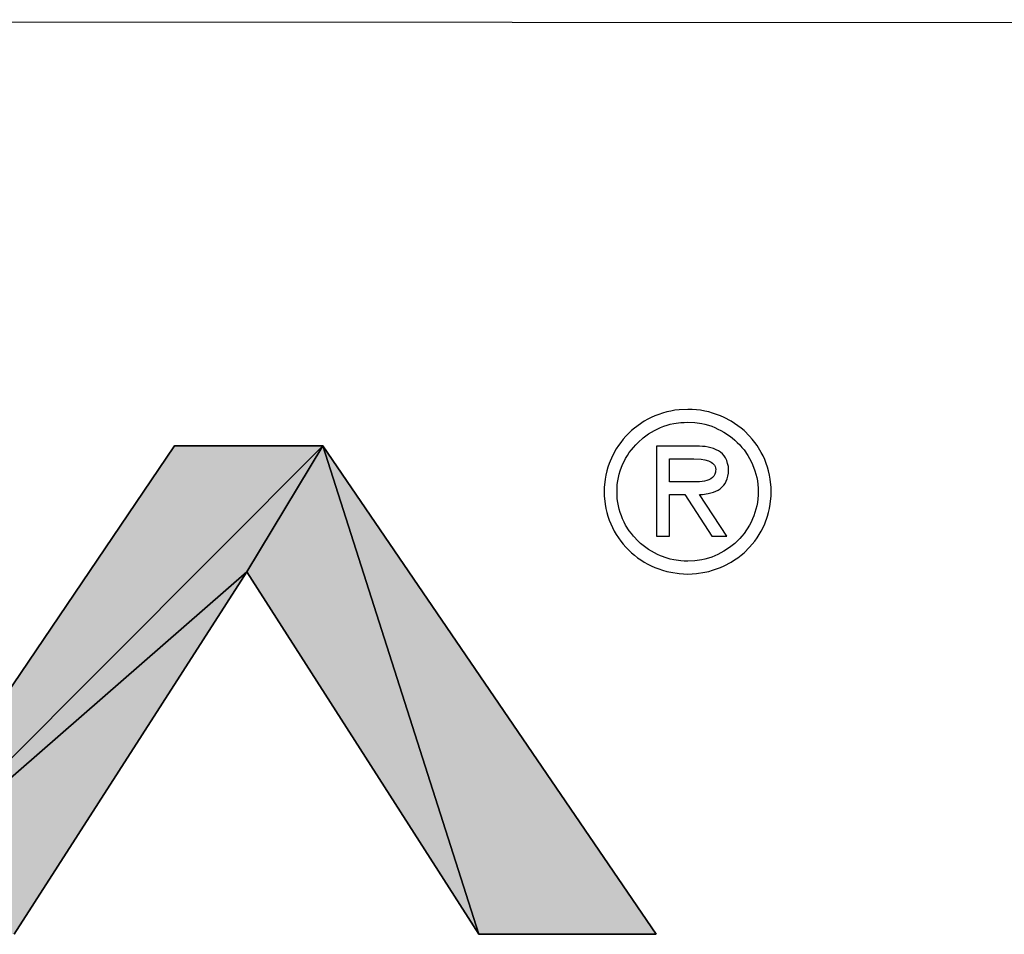
# Model space of a CAD drawing. Extents: x 0 to 841, y 0 to 594.
# Drawn here: x 483 to 504, y 46 to 66 of the extents above; entities that cross this region are included whole.
import ezdxf

# ---------------------------------------------------------------- set-up
doc = ezdxf.new("R2010")
doc.units = 0
doc.header["$LTSCALE"] = 46.255
doc.layers.get('0').update_dxf_attribs({"linetype": 'CONTINUOUS'})
doc.layers.add('2D_DIM_EDS-G2005-ELP_DXF_F', color=7, linetype='CONTINUOUS')

msp = doc.modelspace()

# ---------------------------------------------------------------- hatches: boundary and pattern name
at = {"layer": '2D_DIM_EDS-G2005-ELP_DXF_F', "linetype": 'CONTINUOUS'}
for points in [[(489.356, 56.874), (479.417, 46.915), (486.162, 56.874)], [(487.717, 54.164), (479.417, 46.915), (489.356, 56.874)], [(487.717, 54.164), (489.356, 56.874), (492.713, 46.362)], [(492.713, 46.362), (489.356, 56.874), (496.53, 46.362)], [(479.417, 46.915), (487.717, 54.164), (482.715, 46.362)]]:
    msp.add_hatch(color=7, dxfattribs=at).paths.add_polyline_path(points)

# ---------------------------------------------------------------- linework, layer by layer
at = {"color": 7, "linetype": 'CONTINUOUS'}
for p, q in [((479.417, 46.915), (486.162, 56.874)), ((489.356, 56.874), (479.417, 46.915)), ((479.417, 46.915), (489.356, 56.874)), ((486.162, 56.874), (489.356, 56.874)), ((487.717, 54.164), (489.356, 56.874)), ((489.356, 56.874), (487.717, 54.164)), ((489.356, 56.874), (496.53, 46.362)), ((492.713, 46.362), (489.356, 56.874)), ((489.356, 56.874), (492.713, 46.362)), ((479.417, 46.915), (487.717, 54.164)), ((487.717, 54.164), (479.417, 46.915)), ((487.717, 54.164), (482.715, 46.362)), ((492.713, 46.362), (487.717, 54.164)), ((496.53, 46.362), (492.713, 46.362))]:
    msp.add_line(p, q, dxfattribs=at)
at = {"layer": '2D_DIM_EDS-G2005-ELP_DXF_F', "color": 1, "linetype": 'CONTINUOUS'}
msp.add_line((831.195, 65.747), (410.798, 66.04), dxfattribs=at)
at = {"layer": '2D_DIM_EDS-G2005-ELP_DXF_F', "color": 7, "linetype": 'CONTINUOUS'}
for p, q in [((497.023, 57.646), (496.933, 57.636)), ((497.212, 57.656), (497.023, 57.646)), ((497.302, 57.651), (497.212, 57.656)), ((497.396, 57.646), (497.302, 57.651)), ((497.486, 57.636), (497.396, 57.646)), ((496.35, 57.442), (496.271, 57.402)), ((496.425, 57.482), (496.35, 57.442)), ((496.505, 57.517), (496.425, 57.482)), ((496.589, 57.547), (496.505, 57.517)), ((496.669, 57.576), (496.589, 57.547)), ((496.759, 57.601), (496.669, 57.576)), ((496.843, 57.621), (496.759, 57.601)), ((496.933, 57.636), (496.843, 57.621)), ((497.576, 57.621), (497.486, 57.636)), ((497.661, 57.601), (497.576, 57.621)), ((497.745, 57.576), (497.661, 57.601)), ((497.915, 57.517), (497.745, 57.576)), ((497.994, 57.482), (497.915, 57.517)), ((498.144, 57.402), (497.994, 57.482)), ((496.061, 57.253), (495.997, 57.198)), ((496.271, 57.402), (496.061, 57.253)), ((496.495, 57.203), (496.624, 57.263)), ((496.624, 57.263), (496.694, 57.293)), ((496.694, 57.293), (496.764, 57.317)), ((496.764, 57.317), (496.833, 57.337)), ((496.833, 57.337), (496.908, 57.352)), ((496.908, 57.352), (497.058, 57.372)), ((497.058, 57.372), (497.132, 57.377)), ((497.132, 57.377), (497.212, 57.382)), ((497.212, 57.382), (497.362, 57.372)), ((497.362, 57.372), (497.511, 57.352)), ((497.511, 57.352), (497.581, 57.337)), ((497.581, 57.337), (497.656, 57.317)), ((497.656, 57.317), (497.725, 57.293)), ((497.725, 57.293), (497.79, 57.263)), ((497.79, 57.263), (497.86, 57.233)), ((497.86, 57.233), (497.925, 57.203)), ((498.218, 57.352), (498.144, 57.402)), ((498.358, 57.253), (498.218, 57.352)), ((498.423, 57.198), (498.358, 57.253)), ((495.817, 57.014), (495.767, 56.944)), ((495.877, 57.078), (495.817, 57.014)), ((495.997, 57.198), (495.877, 57.078)), ((496.141, 56.944), (496.251, 57.043)), ((496.251, 57.043), (496.305, 57.088)), ((496.305, 57.088), (496.365, 57.128)), ((496.365, 57.128), (496.43, 57.168)), ((496.43, 57.168), (496.495, 57.203)), ((497.925, 57.203), (497.989, 57.168)), ((497.989, 57.168), (498.109, 57.088)), ((498.109, 57.088), (498.169, 57.043)), ((498.169, 57.043), (498.223, 56.994)), ((498.542, 57.078), (498.423, 57.198)), ((498.597, 57.014), (498.542, 57.078)), ((498.652, 56.944), (498.597, 57.014)), ((486.162, 56.874), (479.417, 46.915)), ((489.356, 56.874), (486.162, 56.874)), ((496.53, 46.362), (489.356, 56.874)), ((495.668, 56.804), (495.588, 56.655)), ((495.718, 56.879), (495.668, 56.804)), ((495.767, 56.944), (495.718, 56.879)), ((495.997, 56.784), (496.041, 56.839)), ((496.041, 56.839), (496.091, 56.894)), ((496.091, 56.894), (496.141, 56.944)), ((497.461, 56.864), (496.54, 56.864)), ((496.54, 56.864), (496.54, 54.926)), ((497.526, 56.859), (497.461, 56.864)), ((497.586, 56.854), (497.526, 56.859)), ((497.651, 56.844), (497.586, 56.854)), ((497.71, 56.829), (497.651, 56.844)), ((497.765, 56.814), (497.71, 56.829)), ((497.82, 56.789), (497.765, 56.814)), ((498.223, 56.994), (498.273, 56.944)), ((498.273, 56.944), (498.328, 56.894)), ((498.328, 56.894), (498.373, 56.839)), ((498.373, 56.839), (498.423, 56.784)), ((498.702, 56.879), (498.652, 56.944)), ((498.791, 56.73), (498.702, 56.879)), ((495.588, 56.655), (495.518, 56.495)), ((495.842, 56.535), (495.872, 56.6)), ((495.872, 56.6), (495.912, 56.665)), ((495.912, 56.665), (495.952, 56.725)), ((495.952, 56.725), (495.997, 56.784)), ((496.814, 56.595), (497.342, 56.595)), ((496.814, 56.097), (496.814, 56.595)), ((497.342, 56.595), (497.501, 56.585)), ((497.501, 56.585), (497.581, 56.57)), ((497.87, 56.764), (497.82, 56.789)), ((497.915, 56.735), (497.87, 56.764)), ((497.959, 56.7), (497.915, 56.735)), ((497.994, 56.655), (497.959, 56.7)), ((498.024, 56.61), (497.994, 56.655)), ((498.054, 56.555), (498.024, 56.61)), ((498.423, 56.784), (498.502, 56.665)), ((498.502, 56.665), (498.542, 56.6)), ((498.542, 56.6), (498.577, 56.535)), ((498.831, 56.655), (498.791, 56.73)), ((498.866, 56.575), (498.831, 56.655)), ((495.493, 56.411), (495.468, 56.331)), ((495.518, 56.495), (495.493, 56.411)), ((495.757, 56.331), (495.807, 56.47)), ((495.807, 56.47), (495.842, 56.535)), ((497.581, 56.57), (497.656, 56.55)), ((497.656, 56.55), (497.715, 56.52)), ((497.715, 56.52), (497.745, 56.5)), ((497.745, 56.5), (497.765, 56.48)), ((497.765, 56.48), (497.785, 56.456)), ((497.785, 56.456), (497.8, 56.426)), ((497.8, 56.426), (497.81, 56.396)), ((497.81, 56.396), (497.815, 56.361)), ((498.069, 56.495), (498.054, 56.555)), ((498.084, 56.426), (498.069, 56.495)), ((498.084, 56.286), (498.084, 56.426)), ((498.577, 56.535), (498.607, 56.47)), ((498.607, 56.47), (498.657, 56.331)), ((498.896, 56.495), (498.866, 56.575)), ((498.926, 56.411), (498.896, 56.495)), ((498.951, 56.331), (498.926, 56.411)), ((495.449, 56.241), (495.434, 56.157)), ((495.468, 56.331), (495.449, 56.241)), ((495.703, 56.117), (495.718, 56.187)), ((495.718, 56.187), (495.737, 56.261)), ((495.737, 56.261), (495.757, 56.331)), ((497.705, 56.162), (497.665, 56.142)), ((497.745, 56.187), (497.705, 56.162)), ((497.77, 56.221), (497.745, 56.187)), ((497.795, 56.261), (497.77, 56.221)), ((497.8, 56.281), (497.795, 56.261)), ((497.81, 56.306), (497.8, 56.281)), ((497.815, 56.361), (497.81, 56.331)), ((497.81, 56.331), (497.81, 56.306)), ((498.039, 56.112), (498.059, 56.162)), ((498.059, 56.162), (498.074, 56.221)), ((498.074, 56.221), (498.084, 56.286)), ((498.657, 56.331), (498.677, 56.261)), ((498.677, 56.261), (498.697, 56.187)), ((498.697, 56.187), (498.712, 56.117)), ((498.971, 56.241), (498.951, 56.331)), ((498.986, 56.157), (498.971, 56.241)), ((495.434, 56.157), (495.414, 55.977)), ((495.414, 55.977), (495.414, 55.793)), ((495.688, 55.962), (495.693, 56.037)), ((495.688, 55.808), (495.688, 55.962)), ((495.693, 56.037), (495.703, 56.117)), ((497.466, 56.097), (496.814, 56.097)), ((497.521, 56.102), (497.466, 56.097)), ((497.571, 56.112), (497.521, 56.102)), ((497.621, 56.127), (497.571, 56.112)), ((497.665, 56.142), (497.621, 56.127)), ((497.905, 55.947), (497.944, 55.982)), ((497.944, 55.982), (497.984, 56.022)), ((497.984, 56.022), (498.014, 56.062)), ((498.014, 56.062), (498.039, 56.112)), ((498.712, 56.117), (498.722, 56.037)), ((498.722, 56.037), (498.727, 55.962)), ((498.727, 55.962), (498.727, 55.808)), ((499.006, 55.977), (498.986, 56.157)), ((499.006, 55.793), (499.006, 55.977)), ((495.414, 55.793), (495.434, 55.614)), ((495.693, 55.728), (495.688, 55.808)), ((496.814, 55.823), (497.147, 55.823)), ((496.814, 54.926), (496.814, 55.823)), ((497.147, 55.823), (497.725, 54.926)), ((497.466, 55.823), (497.531, 55.823)), ((498.054, 54.926), (497.466, 55.823)), ((497.531, 55.823), (497.651, 55.843)), ((497.651, 55.843), (497.71, 55.858)), ((497.71, 55.858), (497.765, 55.873)), ((497.765, 55.873), (497.815, 55.893)), ((497.815, 55.893), (497.865, 55.917)), ((497.865, 55.917), (497.905, 55.947)), ((498.727, 55.808), (498.722, 55.728)), ((498.986, 55.614), (499.006, 55.793)), ((495.434, 55.614), (495.449, 55.524)), ((495.703, 55.653), (495.693, 55.728)), ((495.718, 55.579), (495.703, 55.653)), ((495.737, 55.509), (495.718, 55.579)), ((498.697, 55.579), (498.677, 55.509)), ((498.712, 55.653), (498.697, 55.579)), ((498.722, 55.728), (498.712, 55.653)), ((498.971, 55.524), (498.986, 55.614)), ((495.449, 55.524), (495.468, 55.439)), ((495.468, 55.439), (495.493, 55.355)), ((495.493, 55.355), (495.518, 55.275)), ((495.757, 55.434), (495.737, 55.509)), ((495.782, 55.364), (495.757, 55.434)), ((495.807, 55.3), (495.782, 55.364)), ((498.632, 55.364), (498.607, 55.3)), ((498.657, 55.434), (498.632, 55.364)), ((498.677, 55.509), (498.657, 55.434)), ((498.866, 55.195), (498.926, 55.355)), ((498.926, 55.355), (498.951, 55.439)), ((498.951, 55.439), (498.971, 55.524)), ((495.518, 55.275), (495.588, 55.115)), ((495.588, 55.115), (495.628, 55.036)), ((495.842, 55.23), (495.807, 55.3)), ((495.872, 55.165), (495.842, 55.23)), ((495.952, 55.046), (495.872, 55.165)), ((498.542, 55.165), (498.423, 54.986)), ((498.577, 55.23), (498.542, 55.165)), ((498.607, 55.3), (498.577, 55.23)), ((498.791, 55.036), (498.831, 55.115)), ((498.831, 55.115), (498.866, 55.195)), ((495.628, 55.036), (495.668, 54.966)), ((495.668, 54.966), (495.718, 54.891)), ((495.718, 54.891), (495.767, 54.821)), ((495.997, 54.986), (495.952, 55.046)), ((496.041, 54.931), (495.997, 54.986)), ((496.141, 54.821), (496.041, 54.931)), ((496.54, 54.926), (496.814, 54.926)), ((497.725, 54.926), (498.054, 54.926)), ((498.373, 54.931), (498.328, 54.876)), ((498.423, 54.986), (498.373, 54.931)), ((498.652, 54.821), (498.702, 54.891)), ((498.702, 54.891), (498.747, 54.966)), ((498.747, 54.966), (498.791, 55.036)), ((495.767, 54.821), (495.817, 54.757)), ((495.817, 54.757), (495.877, 54.692)), ((495.877, 54.692), (495.997, 54.572)), ((496.196, 54.772), (496.141, 54.821)), ((496.305, 54.682), (496.196, 54.772)), ((496.365, 54.642), (496.305, 54.682)), ((498.109, 54.682), (497.989, 54.602)), ((498.169, 54.727), (498.109, 54.682)), ((498.223, 54.772), (498.169, 54.727)), ((498.328, 54.876), (498.223, 54.772)), ((498.423, 54.572), (498.542, 54.692)), ((498.542, 54.692), (498.652, 54.821)), ((495.997, 54.572), (496.061, 54.518)), ((496.061, 54.518), (496.131, 54.463)), ((496.43, 54.602), (496.365, 54.642)), ((496.559, 54.533), (496.43, 54.602)), ((496.624, 54.503), (496.559, 54.533)), ((496.764, 54.453), (496.624, 54.503)), ((497.725, 54.478), (497.656, 54.453)), ((497.79, 54.503), (497.725, 54.478)), ((497.86, 54.533), (497.79, 54.503)), ((497.989, 54.602), (497.86, 54.533)), ((498.288, 54.463), (498.358, 54.518)), ((498.358, 54.518), (498.423, 54.572)), ((496.131, 54.463), (496.201, 54.418)), ((496.201, 54.418), (496.271, 54.368)), ((496.271, 54.368), (496.35, 54.328)), ((496.35, 54.328), (496.425, 54.288)), ((496.425, 54.288), (496.505, 54.254)), ((496.505, 54.254), (496.589, 54.224)), ((496.833, 54.433), (496.764, 54.453)), ((496.908, 54.418), (496.833, 54.433)), ((497.058, 54.398), (496.908, 54.418)), ((497.132, 54.393), (497.058, 54.398)), ((497.212, 54.388), (497.132, 54.393)), ((497.362, 54.398), (497.212, 54.388)), ((497.511, 54.418), (497.362, 54.398)), ((497.581, 54.433), (497.511, 54.418)), ((497.656, 54.453), (497.581, 54.433)), ((497.745, 54.194), (497.915, 54.254)), ((497.915, 54.254), (497.994, 54.288)), ((497.994, 54.288), (498.144, 54.368)), ((498.144, 54.368), (498.218, 54.418)), ((498.218, 54.418), (498.288, 54.463)), ((482.715, 46.362), (487.717, 54.164)), ((487.717, 54.164), (492.713, 46.362)), ((496.589, 54.224), (496.669, 54.194)), ((496.669, 54.194), (496.759, 54.169)), ((496.759, 54.169), (496.843, 54.154)), ((496.843, 54.154), (497.023, 54.124)), ((497.023, 54.124), (497.212, 54.114)), ((497.212, 54.114), (497.302, 54.119)), ((497.302, 54.119), (497.396, 54.124)), ((497.396, 54.124), (497.576, 54.154)), ((497.576, 54.154), (497.661, 54.169)), ((497.661, 54.169), (497.745, 54.194)), ((492.713, 46.362), (496.53, 46.362))]:
    msp.add_line(p, q, dxfattribs=at)

doc.saveas('drawing.dxf')
